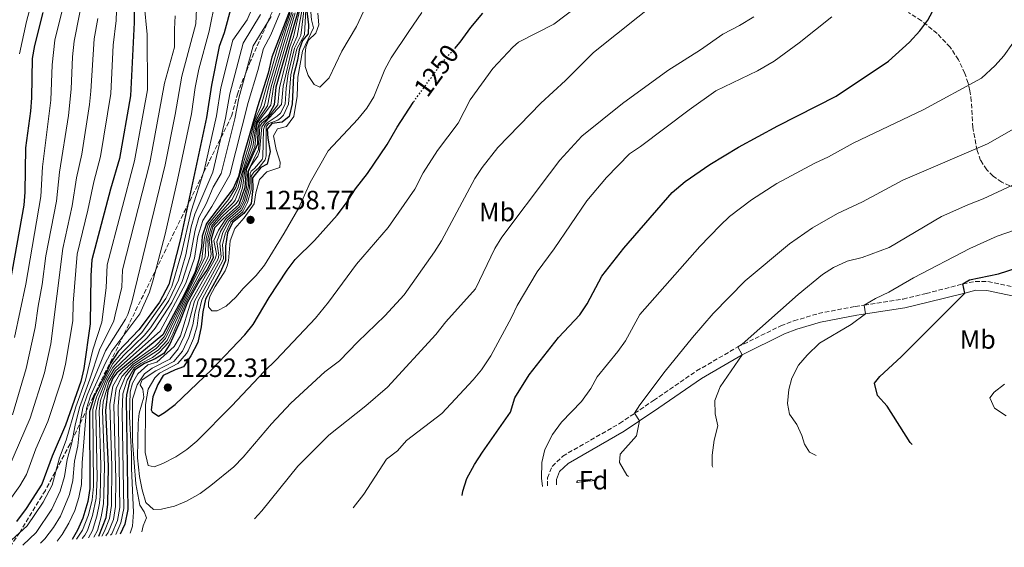
# Model space of a CAD drawing. Units: metres. Extents: x 662082 to 665514, y 4729138 to 4730413.
# Drawn here: x 663438 to 663811, y 4729146 to 4729345 of the extents above; entities that cross this region are included whole.
import ezdxf
from ezdxf.enums import TextEntityAlignment as Align

# ---------------------------------------------------------------- set-up
doc = ezdxf.new("R2010")
doc.units = ezdxf.units.M
doc.header["$MEASUREMENT"] = 0
doc.linetypes.add('DGN Style 3', pattern=[2.435891, 1.739922, -0.695969])
doc.linetypes.add('DGN Style 5', pattern=[1.217945, 0.521977, -0.695969])
for name, color, linetype, lineweight in [('Camino', 7, 'DGN Style 3', 0), ('Cauce permanente (área)', 142, 'Continuous', 13), ('Cota de curva de nivel directora', 7, 'Continuous', 0), ('Cota de punto acotado terreno', 7, 'Continuous', 0), ('Curva de nivel directora', 30, 'Continuous', 30), ('Curva de nivel directora no vista', 30, 'DGN Style 5', 30), ('Curva de nivel intermedia', 30, 'Continuous', 0), ('Etiqueta de uso rústico', 92, 'Continuous', 0), ('Etiqueta de zona arbolada', 92, 'Continuous', 0), ('Margen derecho', 7, 'Continuous', 0), ('Punto acotado terreno (símbolo)', 7, 'Continuous', 0), ('Zona arbolada', 92, 'DGN Style 3', 0)]:
    doc.layers.add(name, color=color, linetype=linetype, lineweight=lineweight)
doc.styles.add('Style-Arial', font='arial.ttf')

# ---------------------------------------------------------------- blocks, each defined once
blk = doc.blocks.new('5PATER')
at = {"layer": 'Cauce permanente (área)', "linetype": 'Continuous', "lineweight": 0}
h = blk.add_hatch(color=51, dxfattribs=at)
edge = h.paths.add_edge_path()
edge.add_ellipse((0, 0), major_axis=(-0.11, -0.111), ratio=0.999422, start_angle=0, end_angle=360)

msp = doc.modelspace()

# ---------------------------------------------------------------- linework, layer by layer
at = {"layer": 'Camino', "color": 7, "linetype": 'DGN Style 3', "lineweight": 0}
msp.add_polyline3d([(663637.9, 4729168.8, 1219.14), (663637.9, 4729171.75, 1218.92), (663639.57, 4729176.16, 1218.44), (663643.64, 4729180.02, 1217.96), (663665.16, 4729192.38, 1215.58), (663670.84, 4729196.23, 1215), (663678.08, 4729201.14, 1214.26), (663694.37, 4729212.26, 1211.55), (663709.96, 4729221.35, 1210), (663726.31, 4729229.36, 1208.07), (663731.2, 4729231.23, 1207.55), (663740.52, 4729234.01, 1206.69), (663754.44, 4729236.71, 1205.48), (663757.84, 4729237.16, 1205), (663772.59, 4729239.48, 1202.69), (663781.27, 4729241.55, 1201.3), (663795.19, 4729245.19, 1200), (663799.86, 4729246.16, 1199.61), (663804.7, 4729246.09, 1198.76), (663817.24, 4729243.46, 1197.38)], dxfattribs=at)
at = {"layer": 'Curva de nivel directora', "color": 30, "linetype": 'Continuous', "lineweight": 30, "flags": 128}
for points, elevation in [([(663481.47, 4729357.1), (663481.33, 4729344.2), (663479.89, 4729316.41), (663475.68, 4729292.64), (663472.31, 4729281.07), (663465.24, 4729254.27), (663464.85, 4729248.37), (663464.63, 4729230.16), (663462.18, 4729213.19), (663461.08, 4729208.31), (663455.23, 4729191.75), (663450.16, 4729179.99), (663446.34, 4729169.4), (663440.31, 4729160.17), (663436.66, 4729155.23)], 1150), ([(663543.52, 4729357.41), (663533.38, 4729331.08), (663532.07, 4729324.92), (663527.95, 4729312.24), (663522.49, 4729292.94), (663520.82, 4729285.89), (663518.74, 4729281.34), (663508.73, 4729268.01), (663507.01, 4729263.31), (663506.84, 4729259.26), (663505.84, 4729254.36), (663504.36, 4729249.82), (663500.26, 4729241.12), (663492.11, 4729225.93), (663474.77, 4729211.58), (663473.15, 4729209.55), (663471.31, 4729204.89), (663470.46, 4729197.32), (663471.38, 4729176.17), (663471.12, 4729161.78), (663470.49, 4729156.68), (663467.71, 4729149.56)], 1200), ([(663544.54, 4729352.43), (663535, 4729319.64), (663534.37, 4729312.94), (663532.14, 4729309.1), (663528.59, 4729306.08), (663528.16, 4729304.09), (663528.05, 4729298.14), (663523.77, 4729288.49), (663523.25, 4729281.7), (663520.98, 4729275.15), (663515.3, 4729270.15), (663511.72, 4729266.45), (663510.43, 4729262.2), (663511.22, 4729255.1), (663508.96, 4729250.64), (663506.06, 4729246.48)], 1225), ([(663605.51, 4729165.14), (663605.74, 4729166.78), (663607.28, 4729171.54), (663610.17, 4729176.87), (663613.18, 4729181.57), (663623.79, 4729196.68), (663625.48, 4729202.12), (663630.89, 4729210.76), (663642.02, 4729224.94), (663650.09, 4729233.51), (663652.91, 4729237.64), (663658.42, 4729248.18), (663666.81, 4729258.79), (663685.11, 4729279.81), (663690.06, 4729283.95), (663699.34, 4729290.38), (663710.17, 4729296.92), (663725.11, 4729305.08), (663747.17, 4729316.27), (663767.02, 4729329.49), (663774.95, 4729336.66), (663778.9, 4729341.05), (663781.97, 4729344.99), (663785.47, 4729351.6)], 1225), ([(663446.74, 4729347.96), (663443.53, 4729335.41), (663442.62, 4729330.48), (663442.39, 4729315.58), (663442.02, 4729310.59), (663440.17, 4729296.71), (663439.92, 4729279.95), (663439.5, 4729274.97), (663434.18, 4729245.49)], 1125), ([(663518.18, 4729350.42), (663515.38, 4729340.3), (663513.51, 4729335.11), (663510.55, 4729320.39), (663508.73, 4729308.19), (663498.84, 4729262.26), (663494.36, 4729244.93), (663490.82, 4729238.35), (663486.93, 4729232.96), (663483.11, 4729227.82), (663475.28, 4729219.57), (663472.14, 4729214.95), (663470.91, 4729211.97), (663466.14, 4729202.67), (663464.37, 4729196.8), (663464.5, 4729167.82), (663463.72, 4729162.9), (663461.79, 4729156.6), (663459.83, 4729151.97), (663457.76, 4729148.44)], 1175), ([(663546.66, 4729348.33), (663547.36, 4729343.44), (663547.17, 4729339.8), (663545.09, 4729337.31), (663543.79, 4729333.82), (663543.17, 4729329.83), (663541.65, 4729324.05), (663541.14, 4729313.37), (663540.02, 4729308.52), (663537.35, 4729306.46), (663533.38, 4729305.89), (663531.72, 4729303.83), (663531.94, 4729300.36), (663532.86, 4729295.38), (663531.71, 4729290.52), (663529.23, 4729289.23), (663526.07, 4729285.33), (663526.22, 4729281.31), (663525.55, 4729275.63), (663522.81, 4729271.86), (663518.55, 4729268.41), (663516.66, 4729264.57), (663515.89, 4729259.48), (663515.89, 4729254.06), (663513.87, 4729249.49), (663508.33, 4729239.47), (663507.25, 4729234.59), (663506.71, 4729228.95), (663505.36, 4729223.08), (663502.73, 4729217.96), (663499.96, 4729213.8), (663496.8, 4729212.71), (663492.3, 4729210.54), (663490.29, 4729207.19), (663488.41, 4729202.5), (663487.77, 4729197.5), (663488.16, 4729196.83), (663490.47, 4729195.17), (663492.82, 4729196.56), (663496.79, 4729199.62), (663510.69, 4729212.84), (663523.18, 4729225.98), (663526.42, 4729229.79), (663532.36, 4729240.01), (663539.23, 4729250.36), (663542.3, 4729254.39), (663549.55, 4729261.61), (663558.13, 4729271.22), (663561.69, 4729275.93), (663565.08, 4729281.23), (663569.73, 4729287.06), (663577.1, 4729298.01), (663580.89, 4729304.59), (663586.92, 4729313.84), (663587.11, 4729314.1)], 1250), ([(663602.7, 4729334.33), (663604.77, 4729336.66), (663608.76, 4729342.27), (663613.33, 4729347.68)], 1250), ([(663775.96, 4729184.41), (663775.2, 4729185.23), (663766.57, 4729198.9), (663762.86, 4729203.03), (663761.69, 4729207.63), (663763.77, 4729210.12), (663771.88, 4729217.55), (663795.97, 4729241.74), (663795.19, 4729245.19), (663797.75, 4729246.71), (663808.76, 4729249.04), (663819.28, 4729252.41)], 1200), ([(663506.06, 4729246.48), (663501.32, 4729238.1), (663498.64, 4729230.87), (663494.79, 4729222.34), (663492.56, 4729218.92), (663489.2, 4729216.84), (663485.25, 4729215.08), (663481.56, 4729212.65), (663479.52, 4729208.14), (663478.37, 4729203.24), (663478.27, 4729201.51), (663478.92, 4729159.78), (663477.72, 4729154.26), (663476.01, 4729150.5)], 1225)]:
    msp.add_lwpolyline(points, dxfattribs=dict(at, elevation=elevation))
at = {"layer": 'Curva de nivel directora no vista', "color": 30, "linetype": 'DGN Style 5', "lineweight": 30, "elevation": 1250, "flags": 128}
msp.add_lwpolyline([(663587.11, 4729314.1), (663597.79, 4729328.81), (663602.7, 4729334.33)], dxfattribs=at)
at = {"layer": 'Curva de nivel intermedia', "color": 30, "linetype": 'Continuous', "lineweight": 0, "flags": 128}
for points, elevation in [([(663506.89, 4729429.62), (663505.4, 4729423.94), (663503.66, 4729419.25), (663498.49, 4729411.71), (663482.18, 4729381.11), (663478.14, 4729369.69), (663475.57, 4729359.34), (663474.75, 4729352.32), (663474.41, 4729344.95), (663473.32, 4729335.57), (663472.41, 4729317.25), (663468.58, 4729293.45), (663466, 4729283.79), (663463.79, 4729273.11), (663459.74, 4729256.44), (663458.11, 4729237.86), (663458.03, 4729231.29), (663455.31, 4729214.81), (663454.17, 4729209.94), (663448.54, 4729193.07), (663444.08, 4729182.75), (663440.5, 4729173.05), (663438.03, 4729168.72), (663431.7, 4729159.91)], 1145), ([(663456.38, 4729358.4), (663451.2, 4729337.5), (663450.24, 4729328.12), (663449.72, 4729314.76), (663446.54, 4729289.58), (663445.89, 4729278.24), (663440.3, 4729245.07), (663436, 4729224.95)], 1130), ([(663530.96, 4729361.06), (663524.05, 4729345.1), (663518.61, 4729337.4), (663514.17, 4729319.41), (663512.48, 4729308.88), (663507.78, 4729288.09), (663502.84, 4729272.78), (663499.24, 4729256.81), (663495.54, 4729244.17), (663493.3, 4729239.69), (663484.14, 4729226.8), (663476.33, 4729218.93), (663473.18, 4729215.06), (663470.39, 4729209.83), (663466.97, 4729202.37), (663465.61, 4729197.61), (663465.86, 4729168.49), (663465.35, 4729163.52), (663463.93, 4729157.84), (663461.71, 4729151.96), (663459.47, 4729148.63)], 1180), ([(663572.52, 4729357.92), (663565.46, 4729342.65), (663559.89, 4729333.36), (663555.15, 4729323.16), (663551.58, 4729319.62)], 1260), ([(663462.56, 4729357.71), (663458.56, 4729337.1), (663457.96, 4729331.1), (663457.44, 4729318.94), (663456.41, 4729308.98), (663452.98, 4729287.45), (663451.86, 4729276.53), (663447.83, 4729255.87), (663446.47, 4729244.95), (663444.87, 4729236.84), (663443.78, 4729228.67), (663440.36, 4729213.21), (663435.16, 4729195.71)], 1135), ([(663443.26, 4729355.01), (663440.44, 4729344.52), (663437.85, 4729332.3)], 1120), ([(663485.09, 4729351.24), (663486.16, 4729339.62), (663486.31, 4729318.61), (663481.45, 4729291.84), (663471.06, 4729252.4), (663470.7, 4729243.68), (663469.09, 4729230.72), (663465.64, 4729220.22), (663462.79, 4729208.74), (663459.14, 4729198.68), (663455.49, 4729186.09), (663453.02, 4729179.35), (663450.19, 4729169.02), (663446.85, 4729162.57), (663440.79, 4729153.6), (663431.92, 4729145.52)], 1155), ([(663542.81, 4729352.85), (663538.99, 4729342.21), (663532.31, 4729319.95), (663530.52, 4729312.52), (663527.24, 4729306.75), (663525.46, 4729297.42), (663522.02, 4729286.99), (663520.54, 4729281.48), (663518.27, 4729277.02), (663509.93, 4729267.39), (663508.53, 4729262.57), (663508.22, 4729255.4), (663493.18, 4729224.49), (663489.76, 4729220.89), (663480.96, 4729214.88), (663476.67, 4729210.2), (663474.46, 4729205.68), (663473.62, 4729199.25), (663474.31, 4729171.31), (663474.24, 4729160.98), (663473.47, 4729156.04), (663471.42, 4729151.12), (663470.52, 4729149.88)], 1210), ([(663544.81, 4729352.3), (663541.62, 4729338.68), (663540.23, 4729334.95), (663536.28, 4729319.52), (663535.72, 4729313.03), (663531.48, 4729307.58), (663529.59, 4729306.03), (663528.88, 4729304.96), (663528.35, 4729296.1), (663524.31, 4729287.77), (663523.84, 4729281.62), (663522.5, 4729276.82), (663521.35, 4729274.49), (663515.95, 4729269.8), (663513.17, 4729265.57), (663511.52, 4729261.66), (663512.42, 4729256.57), (663512.15, 4729254.89), (663502.72, 4729238.37), (663498.79, 4729225.55), (663496.38, 4729221.46), (663489.82, 4729215.58), (663486.41, 4729214.64), (663482.61, 4729211.19), (663480.63, 4729207.69), (663479.71, 4729204.38), (663479.47, 4729195.06), (663480.32, 4729180.89), (663480.24, 4729175.3), (663481.09, 4729158.85), (663480.7, 4729153.55)], 1230), ([(663545.4, 4729351.99), (663543.01, 4729338.96), (663541.12, 4729334.68), (663537.68, 4729320.07), (663537.08, 4729313.11), (663530.97, 4729306.45), (663529.67, 4729304.65), (663528.76, 4729295.37), (663528.19, 4729293.58), (663525.6, 4729289.97), (663524.58, 4729287.7), (663524.56, 4729282.32), (663523.09, 4729276.74), (663521.71, 4729273.83), (663516.6, 4729269.45), (663514.03, 4729265.09), (663512.61, 4729261.11), (663513.39, 4729256.03), (663513.09, 4729254.68), (663504.12, 4729238.65), (663501.87, 4729230.1), (663500.19, 4729225.41), (663497.97, 4729220.59), (663494.75, 4729216.72), (663488.07, 4729213.26), (663485.22, 4729211.14), (663482.37, 4729207.05), (663480.7, 4729201.58), (663480.71, 4729185.63), (663481.93, 4729169.52), (663483.45, 4729161.46), (663485.05, 4729158.99), (663485.94, 4729156.63), (663484.67, 4729153.65)], 1235), ([(663545.95, 4729351.69), (663544.39, 4729339.24), (663542.02, 4729334.4), (663539.65, 4729324.67), (663538.85, 4729319.29), (663538.43, 4729313.2), (663536.74, 4729309.85), (663535.5, 4729308.64), (663531.63, 4729306.2), (663530.72, 4729305.19), (663530.28, 4729303.66), (663530.05, 4729293.28), (663529.8, 4729292.35), (663526.81, 4729288.86), (663525.63, 4729287.92), (663525.18, 4729287.05), (663525.03, 4729281.47), (663523.7, 4729276.67), (663522.08, 4729273.18), (663517.25, 4729269.11), (663514.9, 4729264.61), (663513.71, 4729260.57), (663514.3, 4729255.5), (663514.02, 4729254.48), (663505.53, 4729238.92), (663504.25, 4729234.12), (663503.48, 4729229.72), (663501.96, 4729224.98), (663499.55, 4729219.71), (663496.25, 4729215.89), (663489.48, 4729212.36), (663484.37, 4729208.89)], 1240), ([(663546.42, 4729351.42), (663545.78, 4729339.52), (663542.91, 4729334.13), (663540.65, 4729324.36), (663539.79, 4729313.28), (663537.81, 4729309.07), (663536.76, 4729308), (663535.65, 4729307.19), (663532.3, 4729305.94), (663531.32, 4729304.8), (663531.23, 4729293.69), (663530.86, 4729292.17), (663528.46, 4729289.09), (663526.57, 4729287.47), (663525.62, 4729285.99), (663525.6, 4729280.81), (663524.18, 4729276.04), (663522.44, 4729272.52), (663517.9, 4729268.76), (663515.8, 4729264.15), (663514.8, 4729260.02), (663515.18, 4729254.98), (663514.96, 4729254.27), (663506.93, 4729239.2), (663505.78, 4729234.37), (663505.1, 4729229.33), (663503.71, 4729224.55), (663501.77, 4729219.93), (663501.14, 4729218.84), (663497.76, 4729215.06), (663490.89, 4729211.45), (663489.1, 4729209.64), (663486.56, 4729205.33), (663485.53, 4729199.62), (663485.43, 4729181.4), (663486.61, 4729176.54), (663488.81, 4729175.95), (663492.18, 4729177.23), (663497.01, 4729179.75), (663501.18, 4729182.51), (663505.02, 4729185.75), (663518.26, 4729199.05), (663530.5, 4729212.1), (663535.13, 4729216.45), (663549.93, 4729232.22), (663554.86, 4729238.3), (663565.52, 4729252.69), (663577.54, 4729266.6), (663587.56, 4729281.09), (663590.81, 4729287.19), (663596.13, 4729295.66), (663603.98, 4729306.02), (663608.6, 4729314.89), (663617.15, 4729326.78), (663624.73, 4729334.85), (663626.83, 4729336.66), (663640.26, 4729343.56), (663652.81, 4729353.07)], 1245), ([(663488.64, 4729159.82), (663491.6, 4729159.99), (663496.54, 4729161.04), (663501.16, 4729162.95), (663506.24, 4729165.93), (663510.3, 4729168.85), (663519.08, 4729176.03), (663522.6, 4729179.58), (663533.3, 4729192.29), (663540.66, 4729200.04), (663553.53, 4729211.99), (663559.01, 4729216.14), (663565.96, 4729223.33), (663576.27, 4729233.17), (663583.6, 4729241.03), (663595.08, 4729257.33), (663597.74, 4729261.57), (663610.31, 4729285.12), (663613.05, 4729289.3), (663619.1, 4729296.82), (663635.3, 4729313.56), (663644.65, 4729322.17), (663655.24, 4729332.75), (663680.83, 4729353.21)], 1240), ([(663512.1, 4729352.84), (663509.66, 4729340.86), (663505.8, 4729326.47), (663504.4, 4729319.51), (663502.94, 4729309.62), (663497.68, 4729284.55), (663493.02, 4729264.09)], 1170), ([(663504.92, 4729349.36), (663504.63, 4729343.68), (663499.31, 4729323.85), (663496.82, 4729309.34), (663492.98, 4729290.24), (663480.38, 4729238.36), (663478.89, 4729233.57), (663478.01, 4729231.84), (663470.45, 4729219.85), (663463.45, 4729203.04), (663461.88, 4729198.29), (663460.85, 4729192.71), (663459.96, 4729183.94), (663458.74, 4729178.08), (663458.09, 4729170.81), (663456.77, 4729165.5), (663453.34, 4729157.27), (663450.74, 4729153), (663447.5, 4729148.67), (663445.84, 4729147.09)], 1165), ([(663529.2, 4729347.2), (663522.52, 4729336.38), (663517.51, 4729317.13), (663515.87, 4729307.89), (663511.04, 4729287.54), (663504.31, 4729271.59), (663502.93, 4729266.79), (663500.89, 4729256.2), (663498.05, 4729246.61), (663494.42, 4729238.97), (663487.46, 4729228.63), (663485.17, 4729225.79), (663477.39, 4729218.29), (663473.19, 4729213.6), (663470.81, 4729209.22), (663467.75, 4729201.76), (663466.81, 4729197.01), (663467.24, 4729171.55), (663466.89, 4729164.17), (663465.55, 4729157.59), (663463.62, 4729151.91), (663462.63, 4729150.11), (663461.62, 4729148.87)], 1185), ([(663536.46, 4729347.72), (663533.1, 4729339.42), (663530.33, 4729334.33), (663528.16, 4729325.98), (663524.47, 4729313.87), (663517.56, 4729286.44), (663510.67, 4729274.45), (663507.26, 4729269.2), (663505.38, 4729263.1), (663504.19, 4729254.97), (663500.83, 4729245.55), (663491.07, 4729227.34), (663474.24, 4729212.25), (663471.64, 4729208.01), (663469.5, 4729200.53), (663469.24, 4729197.22), (663470, 4729176.3), (663469.79, 4729165.5), (663469.64, 4729162), (663468.84, 4729157.07), (663467.41, 4729151.82), (663466.06, 4729149.38)], 1195), ([(663540.44, 4729347.81), (663535.39, 4729333.9), (663529.23, 4729312.38), (663526.92, 4729307.09), (663524.66, 4729297.61), (663519.77, 4729281.72), (663517, 4729277.17), (663509.33, 4729267.7), (663507.93, 4729262.89), (663506.92, 4729254.51), (663502.52, 4729244.65), (663492.65, 4729225.21), (663489.19, 4729221.66), (663480.76, 4729215.62), (663477.03, 4729212.34), (663475.72, 4729210.89), (663473.24, 4729206.51), (663472.06, 4729199.59), (663472.84, 4729176.24), (663472.68, 4729161.38), (663471.99, 4729156.43), (663470.03, 4729151.58), (663468.97, 4729149.7)], 1205), ([(663541.52, 4729347.54), (663538.3, 4729337.52), (663533.21, 4729319.85), (663531.8, 4729312.66), (663527.57, 4729306.42), (663526.26, 4729297.23), (663522.72, 4729287.87), (663521.45, 4729281.56), (663519.54, 4729276.92), (663518.88, 4729276.03), (663514.27, 4729271.43), (663510.52, 4729267.07), (663509.14, 4729262.26), (663509.4, 4729255.94), (663509.07, 4729254.8), (663500.9, 4729239.31), (663493.72, 4729223.78), (663490.32, 4729220.14), (663481.16, 4729214.14), (663478.03, 4729210.25), (663475.71, 4729204.87), (663475.19, 4729198.91), (663475.8, 4729160.58), (663474.95, 4729155.66), (663472.83, 4729150.64), (663472.33, 4729150.08)], 1215), ([(663542.23, 4729347.81), (663534.11, 4729319.74), (663533.09, 4729312.8), (663527.89, 4729306.08), (663527.05, 4729297.03), (663523.22, 4729288.1), (663522.35, 4729281.63), (663520.78, 4729276.86), (663519.93, 4729275.59), (663514.79, 4729270.79), (663511.12, 4729266.76), (663509.71, 4729261.61), (663510.48, 4729256.53), (663510.14, 4729254.95), (663501.11, 4729238.7), (663496.03, 4729226.58), (663494.25, 4729223.06), (663490.88, 4729219.38), (663488.24, 4729217.38), (663483.81, 4729215.06), (663481.36, 4729213.39), (663478.57, 4729208.83), (663476.96, 4729203.57), (663476.77, 4729196.67), (663477.36, 4729160.18), (663476.27, 4729154.74), (663474.36, 4729150.31)], 1220), ([(663510.67, 4729234.97), (663509.5, 4729236.52), (663509.48, 4729238.17), (663509.99, 4729240.47), (663511.97, 4729244.22), (663515.72, 4729250.21), (663516.5, 4729252.04), (663517.06, 4729253.91), (663517.71, 4729261.54), (663519.43, 4729266.24), (663522.99, 4729270.22), (663526.68, 4729275.52), (663527.42, 4729279.68), (663528.82, 4729284.78), (663531.53, 4729287.57), (663536.46, 4729289.22), (663536.55, 4729291.29), (663535.04, 4729296.14), (663534.03, 4729301.24), (663535.6, 4729303.85), (663539.01, 4729304.83), (663541.75, 4729308.51), (663543.07, 4729316.28), (663543.25, 4729323.48), (663545.01, 4729333.29), (663549.19, 4729342.16), (663548.46, 4729345.19), (663548.25, 4729348.07)], 1255), ([(663590.25, 4729347.92), (663585.36, 4729340.68), (663578.65, 4729330.8), (663576.29, 4729326.39), (663572.03, 4729315.97), (663569.41, 4729311.71), (663566.03, 4729307.51), (663554.77, 4729295.55), (663547.97, 4729283.59), (663543.63, 4729274.04), (663538.15, 4729264.39), (663530.63, 4729252.3), (663527.48, 4729248.42), (663522.52, 4729243.45), (663519.77, 4729240.19), (663516.14, 4729236.75), (663512.74, 4729235.05), (663510.67, 4729234.97)], 1255), ([(663551.58, 4729319.62), (663549.48, 4729320.66), (663547.18, 4729324.09), (663546.07, 4729327.46), (663546.04, 4729332.16), (663546.34, 4729334.83), (663547.27, 4729337.47), (663550.11, 4729340.09), (663551.25, 4729343.24), (663550.8, 4729347.72)], 1260), ([(663467.49, 4729345.7), (663466.07, 4729337.95), (663464.92, 4729318.1), (663464.37, 4729313.12), (663461.48, 4729294.27), (663459.42, 4729285.33), (663457.82, 4729274.82), (663454.23, 4729258.61), (663449.68, 4729222.59), (663447.27, 4729211.58), (663441.85, 4729194.39), (663433.85, 4729175.69)], 1140), ([(663496.8, 4729346.62), (663496.5, 4729341.63), (663496.6, 4729334.85), (663492.81, 4729321.23), (663487.22, 4729291.04), (663476.89, 4729250.53), (663476.62, 4729243.99), (663474.14, 4729233.47), (663473.55, 4729231.28), (663468.14, 4729220.26), (663464.53, 4729209.17), (663460.52, 4729198.48), (663458.9, 4729191.77), (663457.73, 4729185.02), (663455.88, 4729178.71), (663454.88, 4729172.3), (663453.29, 4729166.8), (663450.1, 4729159.92), (663444.14, 4729151.14), (663439.14, 4729146.33)], 1160), ([(663533.19, 4729346.36), (663526.42, 4729335.35), (663520.99, 4729315.5), (663519.45, 4729307.73), (663514.3, 4729286.99), (663511.25, 4729281.86), (663508.61, 4729275.55), (663505.78, 4729270.4), (663504.34, 4729265.61), (663502.54, 4729255.58), (663499.45, 4729246.07), (663495.56, 4729238.22), (663489.26, 4729228.43), (663486.2, 4729224.77), (663473.72, 4729212.93), (663471.23, 4729208.61), (663468.58, 4729201.14), (663468.02, 4729197.11), (663468.61, 4729176.42), (663468.36, 4729164.84), (663468.16, 4729162.23), (663467.19, 4729157.33), (663465.53, 4729151.85), (663464, 4729149.14)], 1190), ([(663526.85, 4729156.25), (663529.66, 4729159.35), (663543.33, 4729176.28), (663555.06, 4729187.91), (663569.01, 4729199.07), (663577.2, 4729206.18), (663595.53, 4729226), (663599.29, 4729230.86), (663610.58, 4729243.35), (663617.92, 4729258.59), (663620.61, 4729262.9), (663638.58, 4729286.83), (663642.51, 4729291.99), (663650.81, 4729301.07), (663666.32, 4729313.5), (663683.44, 4729326.04), (663695.85, 4729333.76), (663704.23, 4729339.73), (663710.61, 4729343.05), (663716.06, 4729346.35)], 1235), ([(663564.21, 4729160.47), (663568.29, 4729165.61), (663576.85, 4729178.82), (663581.04, 4729182.06), (663584.49, 4729185.97), (663597.89, 4729196.22), (663609.75, 4729208.84), (663612.88, 4729212.73), (663616.39, 4729217.99), (663624.24, 4729232.47), (663626.38, 4729236.99), (663633.98, 4729249.8), (663640.39, 4729258.54), (663652.75, 4729276.62), (663660.21, 4729285.51), (663668.92, 4729294.49), (663673.09, 4729297.24), (663691.48, 4729311.14), (663701.61, 4729318.28), (663717.47, 4729325.85), (663723.69, 4729329.57), (663733.23, 4729336.42), (663745.62, 4729346.32)], 1230), ([(663635.99, 4729168.59), (663635.53, 4729171.65), (663635.69, 4729177.62), (663636.88, 4729182.47), (663639.76, 4729188.22), (663643.16, 4729192.85), (663650.79, 4729200.67), (663654.26, 4729205.63), (663656.66, 4729210.03), (663664.55, 4729219.59), (663667.36, 4729223.72), (663672.81, 4729233.68), (663695.61, 4729259.36), (663703.26, 4729267.26), (663706.85, 4729270.74), (663715.13, 4729277.09), (663724.78, 4729283.17), (663739.18, 4729290.96), (663744.26, 4729293.33), (663753.71, 4729298.46), (663780.47, 4729311.2), (663802.22, 4729323.13), (663807.44, 4729327.83), (663810.73, 4729331.58), (663814.1, 4729336.29)], 1220), ([(663668.6, 4729172.27), (663667.91, 4729172.82), (663665.17, 4729177.56), (663665.42, 4729180.74), (663671.62, 4729187.73), (663672.68, 4729193.39), (663670.84, 4729196.23), (663672.9, 4729199.44), (663682.43, 4729212.12), (663692.83, 4729224.89), (663700.65, 4729234.02), (663712.77, 4729246.4), (663729.53, 4729260.41), (663738.31, 4729266.46), (663747.77, 4729271.83), (663757.15, 4729276.23), (663772.51, 4729284.44), (663804.51, 4729298.27), (663815.35, 4729304.37)], 1215), ([(663700.45, 4729175.87), (663700.2, 4729176.32), (663700.18, 4729180.38), (663701.06, 4729186.07), (663702.33, 4729191.55), (663701.38, 4729196.07), (663701.26, 4729201.1), (663703.25, 4729206.3), (663711.56, 4729218.37), (663709.96, 4729221.35), (663711.59, 4729222.39), (663732.77, 4729241.17), (663742, 4729248.81), (663746.25, 4729251.43), (663751.33, 4729253.79), (663757.01, 4729255.26), (663767.33, 4729258.98), (663787.06, 4729270.73), (663797.06, 4729275.18), (663802.94, 4729277.43), (663823.22, 4729286.83)], 1210), ([(663739.59, 4729180.3), (663737.12, 4729181.55), (663735.17, 4729184.57), (663734.18, 4729187.86), (663732.26, 4729191.97), (663729.53, 4729195.87), (663728.79, 4729199.92), (663729.26, 4729205.22), (663730.42, 4729209.56), (663732.93, 4729214.46), (663736.17, 4729218.28), (663740.88, 4729222.8), (663752.92, 4729229.86), (663758.38, 4729233.82), (663757.84, 4729237.16), (663762.16, 4729239.68), (663767.12, 4729242.05), (663776.54, 4729247.49), (663797.81, 4729258.6), (663808.16, 4729263.24), (663824.95, 4729269.05)], 1205), ([(663493.02, 4729264.09), (663488.54, 4729246.8), (663487.03, 4729242.04), (663483.42, 4729233.84), (663472.86, 4729219.71), (663470.47, 4729215.32), (663464.79, 4729202.86), (663463.2, 4729198.11), (663461.6, 4729177.44), (663461.29, 4729169.31), (663460.3, 4729164.41), (663458.8, 4729159.42), (663456.59, 4729154.62), (663454.02, 4729150.33), (663452.1, 4729147.8)], 1170), ([(663484.37, 4729208.89), (663483.59, 4729207.02), (663484.55, 4729205.34), (663484.89, 4729202.34), (663483.21, 4729196.26), (663482.8, 4729192.45), (663482.54, 4729179.36), (663483.28, 4729172.35), (663484.25, 4729167.28), (663485.73, 4729162.52), (663488.64, 4729159.82)], 1240), ([(663811.61, 4729195.27), (663807.25, 4729198.13), (663805.37, 4729202.12), (663807.07, 4729204.18), (663810.98, 4729207.3)], 1195), ([(663480.7, 4729153.55), (663479.71, 4729150.92)], 1230), ([(663484.67, 4729153.65), (663484.2, 4729151.43)], 1235)]:
    msp.add_lwpolyline(points, dxfattribs=dict(at, elevation=elevation))
at = {"layer": 'Margen derecho', "color": 7, "linetype": 'Continuous', "lineweight": 0}
msp.add_polyline3d([(663641.28, 4729169.18, 1219.1), (663641.28, 4729171.13, 1218.92), (663642.46, 4729174.24, 1218.44), (663645.67, 4729177.29, 1217.96), (663666.95, 4729189.51, 1215.58), (663672.68, 4729193.39, 1215), (663679.98, 4729198.35, 1214.26), (663696.18, 4729209.4, 1211.55), (663711.56, 4729218.37, 1210), (663727.64, 4729226.25, 1208.07), (663732.29, 4729228.03, 1207.55), (663741.33, 4729230.72, 1206.69), (663754.99, 4729233.37, 1205.48), (663758.38, 4729233.82, 1205), (663773.27, 4729236.17, 1202.69), (663782.09, 4729238.27, 1201.3), (663795.97, 4729241.74, 1200), (663800.14, 4729242.78, 1199.61), (663804.33, 4729242.72, 1198.76), (663816.9, 4729240.08, 1197.38)], dxfattribs=at)
at = {"layer": 'Zona arbolada', "color": 92, "linetype": 'DGN Style 3', "lineweight": 0}
for points in [[(663536.49, 4729354.79, 1189.59), (663525.4, 4729329.6, 1184.13), (663523.67, 4729325.3, 1190), (663520.51, 4729317.44, 1186.69), (663518.17, 4729308.7, 1180.26), (663465.86, 4729202.68, 1181.42), (663457, 4729184.72, 1182.11), (663447.64, 4729167.05, 1183.08), (663437.92, 4729151.15, 1183.78), (663434.34, 4729145.79, 1183.94)], [(663536.49, 4729354.79, 1189.59), (663525.4, 4729329.6, 1184.13), (663523.67, 4729325.3, 1190), (663520.51, 4729317.44, 1186.69), (663518.17, 4729308.7, 1180.26), (663465.86, 4729202.68, 1181.42), (663457, 4729184.72, 1182.11), (663447.64, 4729167.05, 1183.08), (663437.92, 4729151.15, 1183.78), (663434.34, 4729145.79, 1183.94)], [(663815.17, 4729281.36, 1224.12), (663809.93, 4729283.71, 1225.89), (663806.65, 4729286.02, 1226.64), (663804.25, 4729288.41, 1226.84), (663801.92, 4729291.98, 1226.84), (663800.59, 4729295.73, 1226.84), (663798.98, 4729304.37, 1226.84), (663798.41, 4729314.39, 1226.84), (663797.89, 4729318.34, 1226.84), (663797.17, 4729321.21, 1226.96), (663795.95, 4729324.89, 1227.78), (663793.55, 4729330.04, 1229.94), (663790.38, 4729334.8, 1232.33), (663785.47, 4729340.03, 1234.58), (663779.49, 4729344.83, 1237.05), (663774.58, 4729347.98, 1238.37)], [(663809.93, 4729283.71, 1225.89), (663806.65, 4729286.02, 1226.64), (663804.25, 4729288.41, 1226.84), (663801.92, 4729291.98, 1226.84), (663800.59, 4729295.73, 1226.84), (663798.98, 4729304.37, 1226.84), (663798.41, 4729314.39, 1226.84), (663797.89, 4729318.34, 1226.84), (663797.17, 4729321.21, 1226.96), (663795.95, 4729324.89, 1227.78), (663793.55, 4729330.04, 1229.94), (663790.38, 4729334.8, 1232.33), (663785.47, 4729340.03, 1234.58), (663779.49, 4729344.83, 1237.05), (663774.58, 4729347.98, 1238.37)], [(663815.17, 4729281.36, 1224.12), (663809.93, 4729283.71, 1225.89)], [(663648.82, 4729170.04, 1220.56), (663649.25, 4729170.66, 1220.42), (663654.19, 4729171.32, 1219.79), (663655.61, 4729170.8, 1219.66)]]:
    msp.add_polyline3d(points, dxfattribs=at)
msp.add_polyline3d([(663655.61, 4729170.8, 1219.66), (663648.82, 4729170.04, 1220.56), (663649.25, 4729170.66, 1220.42), (663654.19, 4729171.32, 1219.79)], close=True, dxfattribs=at)

# ---------------------------------------------------------------- block references
at = {"layer": 'Punto acotado terreno (símbolo)', "color": 7, "linetype": 'Continuous', "lineweight": 0, "xscale": 10, "yscale": 10, "zscale": 10}
for p in [(663525.36, 4729269.44, 1258.77), (663494.04, 4729205.98, 1252.31)]:
    msp.add_blockref('5PATER', p, dxfattribs=at)

# ---------------------------------------------------------------- texts
at = {"layer": 'Cota de curva de nivel directora', "color": 7, "linetype": 'Continuous', "lineweight": 0, "style": 'Style-Arial'}
msp.add_text('1250', height=7, rotation=54.0159, dxfattribs=at).set_placement((663595.77, 4729326.02, 1250), align=Align.MIDDLE_CENTER)
at = {"layer": 'Cota de punto acotado terreno', "color": 7, "linetype": 'Continuous', "lineweight": 0, "style": 'Style-Arial'}
for s, p in [('1258.77', (663530.32, 4729273.44, 1258.77)), ('1252.31', (663498.96, 4729209.98, 1252.31))]:
    msp.add_text(s, height=7, dxfattribs=at).set_placement(p)
at = {"layer": 'Etiqueta de uso rústico', "color": 92, "linetype": 'Continuous', "lineweight": 0, "style": 'Style-Arial'}
for p in [(663618.77, 4729272.41, 1236.93), (663800.86, 4729224.17, 1197.79)]:
    msp.add_text('Mb', height=7, dxfattribs=at).set_placement(p, align=Align.MIDDLE_CENTER)
at = {"layer": 'Etiqueta de zona arbolada', "color": 92, "linetype": 'Continuous', "lineweight": 0, "style": 'Style-Arial'}
msp.add_text('Fd', height=7, dxfattribs=at).set_placement((663655.26, 4729170.9, 1217.16), align=Align.MIDDLE_CENTER)

doc.saveas('drawing.dxf')
